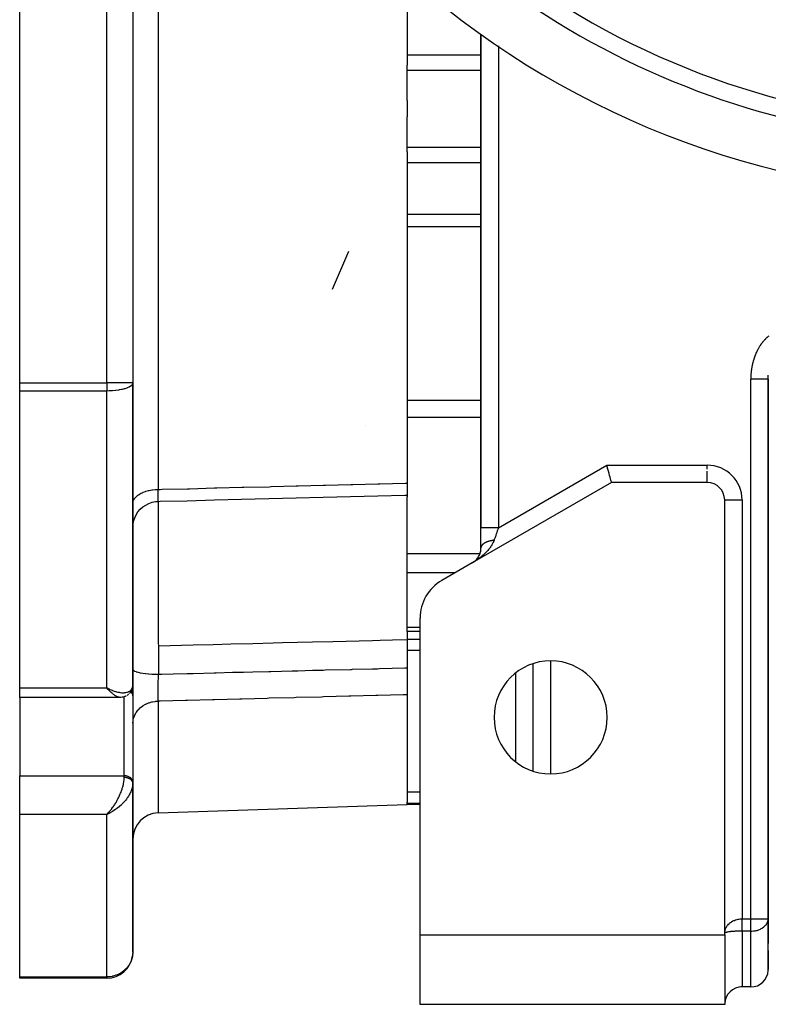
# Model space of a CAD drawing. Units: millimetres. Extents: x 24 to 1212, y -686 to 273.
# Drawn here: x 1001 to 1087, y -353 to -240 of the extents above; entities that cross this region are included whole.
import ezdxf

# ---------------------------------------------------------------- set-up
doc = ezdxf.new("R2010")
doc.units = ezdxf.units.MM
doc.linetypes.add('DASHED', pattern=[9.652, 8.128, -1.524])
doc.layers.add('nevidi', color=4, linetype='DASHED')

msp = doc.modelspace()

# ---------------------------------------------------------------- linework, layer by layer
at = {"color": 2}
for p, q in [((1001, -281.35), (1001, -218.26)), ((1014, -218.26), (1014, -281.35)), ((1014, -218.26), (1014, -281.35)), ((1045.5, -234.4), (1045.5, -244.82)), ((1054, -241.25), (1054, -298)), ((1054, -298), (1054, -241.25)), ((1045.5, -245.38), (1045.5, -244.82)), ((1045.5, -248.86), (1045.5, -245.38)), ((1045.5, -248.86), (1045.5, -249.81)), ((1045.5, -249.81), (1045.5, -250.75)), ((1045.5, -254.23), (1045.5, -250.75)), ((1045.5, -254.79), (1045.5, -254.23)), ((1045.5, -254.79), (1045.5, -292.88)), ((1036.92, -270.56), (1038.83, -266.21)), ((1001, -282.28), (1001, -281.35)), ((1014, -316.05), (1014, -281.35)), ((1014, -281.35), (1014, -316.05)), ((1087, -342.98), (1087, -280.91)), ((1087, -280.91), (1087, -342.98)), ((1001, -316.41), (1001, -282.28)), ((1040.77, -286.26), (1040.77, -286.26)), ((1045.5, -292.88), (1045.5, -294.26)), ((1069, -292.81), (1053, -302.04)), ((1080, -292.81), (1069, -292.81)), ((1045.5, -294.26), (1045.5, -294.43)), ((1045.5, -300.98), (1045.5, -294.43)), ((1082, -344.63), (1082, -294.81)), ((1082, -294.81), (1082, -294.81)), ((1054, -300.3), (1054, -298)), ((1045.5, -303.16), (1045.5, -300.98)), ((1054, -300.26), (1054, -300.31)), ((1054, -300.26), (1054, -300.31)), ((1054, -300.3), (1054, -300.3)), ((1053, -302.04), (1049.5, -304.06)), ((1053, -302.04), (1053.11, -301.97)), ((1053.1, -301.98), (1053.2, -301.91)), ((1053.1, -301.98), (1053.2, -301.91)), ((1053.19, -301.92), (1053.19, -301.92)), ((1045.5, -309.42), (1045.5, -303.16)), ((1047, -344.81), (1047, -308.39)), ((1045.5, -309.93), (1045.5, -309.42)), ((1047, -309.93), (1045.5, -309.93)), ((1045.5, -309.93), (1045.5, -310.9)), ((1045.5, -310.9), (1045.5, -314.12)), ((1060, -325.98), (1060, -313.63)), ((1045.5, -314.12), (1045.5, -317.22)), ((1001, -317.51), (1001, -316.41)), ((1011.26, -316.55), (1011, -316.41)), ((1011.25, -316.55), (1011, -316.41)), ((1011.25, -316.55), (1011, -316.41)), ((1011.25, -316.55), (1011, -316.41)), ((1011.25, -316.55), (1011, -316.41)), ((1011.24, -316.56), (1011, -316.41)), ((1011.24, -316.56), (1011, -316.41)), ((1011.24, -316.56), (1011, -316.41)), ((1011.24, -316.56), (1011, -316.41)), ((1011.23, -316.56), (1011, -316.41)), ((1011.23, -316.57), (1011, -316.41)), ((1011.23, -316.57), (1011, -316.41)), ((1011.23, -316.57), (1011, -316.41)), ((1011.22, -316.57), (1011, -316.41)), ((1011.22, -316.57), (1011, -316.41)), ((1011.22, -316.58), (1011, -316.41)), ((1011.22, -316.58), (1011, -316.41)), ((1011.21, -316.58), (1011, -316.41)), ((1011.21, -316.58), (1011, -316.41)), ((1011.21, -316.58), (1011, -316.41)), ((1011.21, -316.58), (1011, -316.41)), ((1011.2, -316.59), (1011, -316.41)), ((1011.2, -316.59), (1011, -316.41)), ((1011.2, -316.59), (1011, -316.41)), ((1011.2, -316.59), (1011, -316.41)), ((1011.2, -316.59), (1011, -316.41)), ((1011.19, -316.6), (1011, -316.41)), ((1011.19, -316.6), (1011, -316.41)), ((1011.19, -316.6), (1011, -316.41)), ((1011.19, -316.6), (1011, -316.41)), ((1011.18, -316.6), (1011, -316.41)), ((1011.18, -316.6), (1011, -316.41)), ((1011.18, -316.61), (1011, -316.41)), ((1011.18, -316.61), (1011, -316.41)), ((1011.17, -316.61), (1011, -316.41)), ((1014, -316.05), (1014, -317.33)), ((1014, -317.33), (1014, -316.05)), ((1012.54, -317.51), (1001, -317.51)), ((1001, -317.51), (1001, -326.53)), ((1012.55, -317.51), (1012.54, -317.51)), ((1014, -317.3), (1014, -327.21)), ((1014, -317.33), (1014, -317.3)), ((1045.5, -317.22), (1045.5, -329.55)), ((1060, -319.39), (1060, -319.38)), ((1001, -330.97), (1001, -326.53)), ((1014, -327.24), (1014, -327.21)), ((1014, -327.35), (1014, -327.24)), ((1014, -327.24), (1014, -327.35)), ((1014, -327.36), (1014, -327.42)), ((1014, -327.37), (1014, -327.36)), ((1014, -346.81), (1014, -327.37)), ((1014, -327.37), (1014, -346.81)), ((1014, -327.37), (1014, -327.43)), ((1016.9, -330.8), (1045.5, -329.81)), ((1045.5, -329.68), (1045.5, -329.55)), ((1045.5, -329.81), (1045.5, -329.68)), ((1047, -329.81), (1045.5, -329.81)), ((1001, -349.66), (1001, -330.97)), ((1011.18, -330.8), (1011, -330.97)), ((1011.18, -330.8), (1011, -330.97)), ((1011.18, -330.81), (1011, -330.97)), ((1011.19, -330.81), (1011, -330.97)), ((1011.19, -330.81), (1011, -330.97)), ((1011.19, -330.81), (1011, -330.97)), ((1011.19, -330.81), (1011, -330.97)), ((1011.2, -330.81), (1011, -330.97)), ((1011.2, -330.82), (1011, -330.97)), ((1011.2, -330.82), (1011, -330.97)), ((1011.2, -330.82), (1011, -330.97)), ((1011.2, -330.82), (1011, -330.97)), ((1011.21, -330.82), (1011, -330.97)), ((1011.21, -330.82), (1011, -330.97)), ((1011.21, -330.82), (1011, -330.97)), ((1011.21, -330.83), (1011, -330.97)), ((1011.22, -330.83), (1011, -330.97)), ((1011.22, -330.83), (1011, -330.97)), ((1011.22, -330.83), (1011, -330.97)), ((1011.22, -330.83), (1011, -330.97)), ((1011.23, -330.83), (1011, -330.97)), ((1011.23, -330.84), (1011, -330.97)), ((1011.23, -330.84), (1011, -330.97)), ((1011.23, -330.84), (1011, -330.97)), ((1011.24, -330.84), (1011, -330.97)), ((1011.24, -330.84), (1011, -330.97)), ((1011.24, -330.84), (1011, -330.97)), ((1011.24, -330.84), (1011, -330.97)), ((1011.25, -330.85), (1011, -330.97)), ((1011.25, -330.85), (1011, -330.97)), ((1011.25, -330.85), (1011, -330.97)), ((1011.25, -330.85), (1011, -330.97)), ((1011.26, -330.85), (1011, -330.97)), ((1011.26, -330.85), (1011, -330.97)), ((1011, -330.97), (1011.07, -330.91)), ((1011.18, -330.8), (1011.07, -330.91)), ((1011.09, -330.89), (1011.17, -330.8)), ((1087, -343.04), (1087, -342.98)), ((1087, -342.98), (1087, -345.81)), ((1087, -348.9), (1087, -343.04)), ((1047, -352.81), (1047, -344.81)), ((1047, -344.81), (1082, -344.81)), ((1082, -344.81), (1082, -344.63)), ((1082, -344.81), (1082, -352.81)), ((1082, -345.81), (1082, -345.81)), ((1082, -345.81), (1082, -345.81)), ((1087, -345.81), (1087, -345.81)), ((1087, -345.81), (1087, -345.81)), ((1087, -346.63), (1087, -346.57)), ((1087, -346.63), (1087, -347.81)), ((1087, -348.81), (1087, -347.81)), ((1087, -347.81), (1087, -348.81)), ((1087, -348.81), (1087, -347.81)), ((1087, -347.81), (1087, -348.81)), ((1001, -349.81), (1001, -349.66)), ((1011, -349.81), (1001, -349.81)), ((1011, -349.81), (1001, -349.81)), ((1082, -350.81), (1082, -350.81)), ((1082, -350.81), (1082, -350.81)), ((1082, -350.81), (1082, -350.81)), ((1082, -350.81), (1082, -350.81)), ((1083.95, -350.81), (1083.87, -350.81)), ((1085, -350.81), (1084, -350.81)), ((1082, -352.81), (1047, -352.81))]:
    msp.add_line(p, q, dxfattribs=at)
for points in [[(1087, -280.91), (1087, -280.9), (1087, -280.83), (1087, -280.8), (1087, -280.74), (1087, -280.71)], [(1069, -292.81), (1069, -292.79), (1068.98, -292.73), (1068.96, -292.65), (1068.92, -292.52), (1068.88, -292.37), (1068.84, -292.19), (1068.78, -291.99), (1068.72, -291.76), (1068.65, -291.51), (1068.65, -291.51), (1068.59, -291.28), (1068.59, -291.26), (1068.51, -290.99), (1068.46, -290.81)], [(1016.93, -294.97), (1017.12, -294.96), (1020.24, -294.89), (1023.37, -294.81), (1026.5, -294.73), (1029.62, -294.65), (1032.75, -294.58), (1035.87, -294.5), (1039, -294.42), (1042.13, -294.34), (1045.25, -294.26), (1045.5, -294.26)], [(1014, -297.97), (1014.02, -297.64), (1014.09, -297.25), (1014.21, -296.87), (1014.38, -296.51), (1014.59, -296.18), (1014.85, -295.88), (1015.15, -295.61), (1015.48, -295.39), (1015.83, -295.21), (1016.21, -295.08), (1016.6, -295), (1016.93, -294.97)], [(1016.93, -294.97), (1016.93, -294.97), (1016.93, -294.97)], [(1053.27, -301.85), (1053.36, -301.78), (1053.44, -301.7), (1053.52, -301.61), (1053.59, -301.52), (1053.66, -301.42), (1053.72, -301.32), (1053.79, -301.21), (1053.84, -301.1), (1053.89, -300.97), (1053.93, -300.83), (1053.97, -300.68), (1053.99, -300.53), (1054, -300.35), (1054, -300.29)], [(1053.19, -301.92), (1053.28, -301.85), (1053.37, -301.77)], [(1013.73, -316.92), (1013.71, -316.95), (1013.69, -316.98), (1013.67, -317.01), (1013.64, -317.04), (1013.62, -317.06)], [(1013.84, -316.75), (1013.75, -316.89), (1013.73, -316.92)], [(1013.97, -316.35), (1013.97, -316.39), (1013.96, -316.42), (1013.95, -316.46), (1013.9, -316.62), (1013.88, -316.65), (1013.87, -316.69), (1013.85, -316.72), (1013.84, -316.75), (1013.82, -316.79)], [(1014, -316.09), (1014, -316.11), (1014, -316.14), (1013.99, -316.17)], [(1013.22, -317.36), (1013.19, -317.37), (1013.16, -317.39), (1013.13, -317.4), (1013.1, -317.41), (1013.07, -317.42), (1012.91, -317.47), (1012.88, -317.48), (1012.85, -317.48), (1012.82, -317.49), (1012.79, -317.49), (1012.76, -317.49), (1012.61, -317.51), (1012.59, -317.51), (1012.56, -317.51), (1012.55, -317.51)], [(1013.51, -317.17), (1013.48, -317.19), (1013.46, -317.21), (1013.43, -317.23), (1013.4, -317.25), (1013.37, -317.27), (1013.34, -317.29)]]:
    msp.add_lwpolyline(points, dxfattribs=at)
for centre, radius, start, end in [((1112, -159.81), 100, 96.9085, 263.0915), ((1112, -159.81), 94, 233.8465, 263.0671), ((1080, -294.81), 2, 0, 90), ((1052, -300.31), 2, 334.9516, 341.6666), ((1052, -300.31), 2, 342.6737, 349.4442), ((1052, -300.31), 2, 351.3662, 357.2219), ((1052, -300.31), 2, 358.135, 360), ((1052, -300.31), 2, 303.0748, 305.0476), ((1052, -300.31), 2, 306.4367, 308.1888), ((1052, -300.31), 2, 309.3492, 310.5555), ((1052, -300.31), 2, 311.3716, 314.5967), ((1052, -300.31), 2, 315.7874, 317.8572), ((1052, -300.31), 2, 319.0645, 319.9128), ((1052, -300.31), 2, 322.3805, 324.4977), ((1052, -300.31), 2, 326.1111, 333.8887), ((1052, -308.39), 5, 120, 180), ((1062, -319.81), 6.5, 0, 180), ((1062, -319.81), 6.5, 180, 0), ((1017, -333.8), 3, 92, 180), ((1011, -346.81), 3, 270, 351.9003), ((1011, -346.81), 3, 355.677, 357.3074), ((1089, -347.81), 2, 178.3534, 180), ((1085, -348.81), 2, 270, 357.307), ((1084, -352.81), 2, 90, 177.3071)]:
    msp.add_arc(centre, radius, start, end, dxfattribs=at)
at = {"layer": 'nevidi', "color": 7, "linetype": 'Continuous'}
for p, q in [((1016.9, -206.01), (1016.9, -249.81)), ((1011, -281.35), (1011, -218.26)), ((1056, -242.57), (1056, -298)), ((1045.5, -243.61), (1054, -243.61)), ((1045.5, -245.38), (1054, -245.38)), ((1016.9, -249.81), (1016.9, -293.6)), ((1045.5, -254.23), (1054, -254.23)), ((1045.5, -256), (1054, -256)), ((1045.5, -261.93), (1054, -261.93)), ((1045.5, -263.37), (1054, -263.37)), ((1001, -281.35), (1011, -281.35)), ((1011, -281.35), (1011, -282.28)), ((1014, -281.35), (1011, -281.35)), ((1085, -280.83), (1085, -280.91)), ((1085, -342.98), (1085, -280.91)), ((1011, -282.28), (1001, -282.28)), ((1011, -316.41), (1011, -282.28)), ((1045.5, -283.35), (1054, -283.35)), ((1045.5, -285.27), (1054, -285.27)), ((1056, -298), (1068.46, -290.81)), ((1068.46, -290.81), (1080, -290.81)), ((1080, -291.26), (1080, -290.81)), ((1080, -292.8), (1080, -291.51)), ((1016.91, -294.97), (1016.91, -294.97)), ((1016.93, -294.97), (1016.92, -294.97)), ((1082, -294.81), (1084, -294.81)), ((1084, -294.81), (1084, -342.98)), ((1045.5, -300.98), (1053.89, -300.98)), ((1045.5, -303.16), (1051.07, -303.16)), ((1045.5, -309.42), (1047, -309.42)), ((1045.5, -310.82), (1047, -310.82)), ((1045.5, -312.08), (1047, -312.08)), ((1062, -313.32), (1062, -326.29)), ((1058, -324.91), (1058, -314.7)), ((1001, -316.41), (1011, -316.41)), ((1011.23, -316.63), (1011.22, -316.63)), ((1011.24, -316.63), (1011.23, -316.63)), ((1011.45, -316.63), (1011.44, -316.63)), ((1013, -326.53), (1013, -317.44)), ((1016.9, -317.95), (1016.9, -330.8)), ((1014, -322.15), (1014, -322.15)), ((1014, -322.88), (1014, -322.88)), ((1001, -326.53), (1013, -326.53)), ((1013, -326.73), (1013, -326.53)), ((1013.99, -327.51), (1013.98, -327.63)), ((1045.5, -328.37), (1047, -328.37)), ((1045.5, -329.68), (1047, -329.68)), ((1011, -330.97), (1001, -330.97)), ((1011, -349.66), (1011, -330.97)), ((1011.07, -330.91), (1011.09, -330.89)), ((1084, -342.98), (1085, -342.98)), ((1085, -344.39), (1085, -342.98)), ((1085, -342.98), (1087, -342.98)), ((1084, -344.39), (1084, -350.81)), ((1085, -344.39), (1084, -344.39)), ((1085, -350.81), (1085, -344.39)), ((1082, -347.81), (1082, -347.81)), ((1087, -347.81), (1087, -347.81)), ((1001, -349.66), (1011, -349.66)), ((1011, -349.66), (1011, -349.81)), ((1082, -348.81), (1082, -348.81)), ((1087, -348.81), (1087, -348.81))]:
    msp.add_line(p, q, dxfattribs=at)
for points in [[(1087.06, -275.96), (1086.99, -276.02), (1086.96, -276.04), (1086.89, -276.11), (1086.86, -276.13), (1086.79, -276.19), (1086.77, -276.22), (1086.7, -276.28), (1086.68, -276.31), (1086.61, -276.38), (1086.59, -276.4), (1086.52, -276.47), (1086.5, -276.5), (1086.44, -276.57), (1086.42, -276.59), (1086.36, -276.67), (1086.34, -276.69), (1086.28, -276.77), (1086.26, -276.79), (1086.2, -276.87), (1086.18, -276.89), (1086.13, -276.97), (1086.11, -277), (1086.06, -277.08), (1086.04, -277.1), (1085.99, -277.18), (1085.98, -277.21), (1085.93, -277.29), (1085.91, -277.32), (1085.87, -277.4), (1085.85, -277.43), (1085.81, -277.51), (1085.79, -277.54), (1085.75, -277.62), (1085.73, -277.65), (1085.69, -277.73), (1085.68, -277.76), (1085.64, -277.84), (1085.63, -277.87), (1085.59, -277.96), (1085.58, -277.99), (1085.54, -278.07), (1085.53, -278.1), (1085.5, -278.18), (1085.48, -278.21), (1085.45, -278.3), (1085.44, -278.33), (1085.41, -278.41), (1085.4, -278.44), (1085.37, -278.53), (1085.36, -278.56), (1085.34, -278.64), (1085.33, -278.67), (1085.3, -278.76), (1085.29, -278.79), (1085.27, -278.88), (1085.26, -278.91), (1085.24, -278.99), (1085.23, -279.02), (1085.21, -279.11), (1085.2, -279.14), (1085.18, -279.23), (1085.17, -279.26), (1085.16, -279.35), (1085.15, -279.38), (1085.13, -279.47), (1085.13, -279.5), (1085.11, -279.59), (1085.11, -279.62), (1085.09, -279.71), (1085.09, -279.74), (1085.08, -279.83), (1085.07, -279.86), (1085.06, -279.95), (1085.06, -279.98), (1085.05, -280.07), (1085.04, -280.1), (1085.03, -280.19), (1085.03, -280.22), (1085.02, -280.31), (1085.02, -280.34), (1085.02, -280.43), (1085.01, -280.46), (1085.01, -280.55), (1085.01, -280.58), (1085, -280.67), (1085, -280.71), (1085, -280.8), (1085, -280.83)], [(1087, -280.71), (1087, -280.71), (1087, -280.64), (1087, -280.62), (1087.01, -280.55), (1087.01, -280.53), (1087.01, -280.46)], [(1014, -281.35), (1013.98, -281.45), (1013.97, -281.47), (1013.97, -281.48), (1013.89, -281.6), (1013.88, -281.61), (1013.76, -281.71), (1013.74, -281.73), (1013.59, -281.82), (1013.58, -281.82), (1013.54, -281.84), (1013.35, -281.93), (1013.3, -281.94), (1013.08, -282.02), (1013.02, -282.03), (1012.77, -282.1), (1012.71, -282.11), (1012.43, -282.16), (1012.37, -282.17), (1012.36, -282.18), (1012.06, -282.22), (1012.02, -282.22), (1011.68, -282.25), (1011.65, -282.26), (1011.28, -282.27), (1011.27, -282.27), (1011, -282.28)], [(1087, -280.91), (1086.99, -280.91), (1086.99, -280.91), (1086.98, -280.91), (1086.95, -280.91), (1086.95, -280.91), (1086.93, -280.91), (1086.88, -280.91), (1086.88, -280.91), (1086.84, -280.91), (1086.78, -280.91), (1086.77, -280.91), (1086.72, -280.91), (1086.65, -280.91), (1086.64, -280.91), (1086.57, -280.91), (1086.5, -280.91), (1086.49, -280.91), (1086.39, -280.91), (1086.32, -280.91), (1086.31, -280.91), (1086.18, -280.91), (1086.12, -280.91), (1086.11, -280.91), (1085.95, -280.91), (1085.91, -280.91), (1085.89, -280.91), (1085.71, -280.91), (1085.68, -280.91), (1085.66, -280.91), (1085.45, -280.91), (1085.43, -280.91), (1085.42, -280.91), (1085.19, -280.91), (1085.19, -280.91), (1085.17, -280.91), (1085, -280.91)], [(1016.9, -293.6), (1017.15, -293.59), (1017.38, -293.58), (1020.28, -293.51), (1020.51, -293.51), (1023.4, -293.43), (1023.64, -293.43), (1026.53, -293.35), (1026.76, -293.35), (1029.66, -293.28), (1029.89, -293.27), (1032.78, -293.2), (1033.01, -293.19), (1035.91, -293.12), (1036.14, -293.11), (1039.03, -293.04), (1039.27, -293.03), (1042.16, -292.96), (1042.39, -292.96), (1045.29, -292.88), (1045.5, -292.88)], [(1014, -295.22), (1014.02, -295.05), (1014.02, -295.04), (1014.03, -295), (1014.08, -294.84), (1014.09, -294.83), (1014.1, -294.8), (1014.2, -294.63), (1014.21, -294.63), (1014.23, -294.59), (1014.37, -294.44), (1014.37, -294.43), (1014.41, -294.4), (1014.58, -294.26), (1014.59, -294.25), (1014.63, -294.23), (1014.84, -294.09), (1014.84, -294.09), (1014.89, -294.07), (1015.13, -293.95), (1015.13, -293.95), (1015.18, -293.93), (1015.45, -293.83), (1015.46, -293.83), (1015.51, -293.81), (1015.8, -293.73), (1015.81, -293.73), (1015.87, -293.71), (1016.18, -293.66), (1016.18, -293.66), (1016.24, -293.65), (1016.56, -293.61), (1016.57, -293.61), (1016.63, -293.61), (1016.9, -293.6)], [(1016.92, -294.97), (1016.92, -294.97), (1016.92, -294.96), (1016.92, -294.96), (1016.92, -294.96), (1016.91, -294.94), (1016.91, -294.93), (1016.91, -294.91), (1016.91, -294.91), (1016.91, -294.9), (1016.91, -294.9), (1016.91, -294.86), (1016.91, -294.85), (1016.9, -294.81), (1016.9, -294.81), (1016.9, -294.8), (1016.9, -294.8), (1016.9, -294.75), (1016.9, -294.73), (1016.9, -294.67), (1016.9, -294.66), (1016.9, -294.66), (1016.9, -294.65), (1016.9, -294.59), (1016.9, -294.57), (1016.9, -294.5), (1016.9, -294.48), (1016.9, -294.47), (1016.9, -294.45), (1016.89, -294.39), (1016.89, -294.38), (1016.89, -294.28), (1016.89, -294.26), (1016.89, -294.23), (1016.89, -294.21), (1016.89, -294.17), (1016.89, -294.15), (1016.89, -294.04), (1016.89, -294.02), (1016.89, -293.96), (1016.89, -293.93), (1016.89, -293.91), (1016.89, -293.88), (1016.89, -293.77), (1016.89, -293.74), (1016.89, -293.65), (1016.9, -293.62), (1016.9, -293.62), (1016.9, -293.6)], [(1016.91, -294.97), (1016.91, -295.03), (1016.91, -295.1), (1016.91, -295.23), (1016.91, -295.34), (1016.91, -295.49), (1016.91, -295.6), (1016.9, -296.01), (1016.9, -296.13), (1016.9, -296.18), (1016.9, -296.26), (1016.9, -296.93), (1016.9, -297.09), (1016.9, -297.11), (1016.9, -297.33), (1016.9, -297.88), (1016.9, -298.07), (1016.9, -298.51), (1016.9, -298.77), (1016.9, -298.97), (1016.9, -299.18), (1016.9, -300.17), (1016.9, -300.21), (1016.9, -300.44), (1016.9, -300.47), (1016.9, -301.56), (1016.9, -301.81), (1016.9, -302.03), (1016.9, -302.36), (1016.9, -303.02), (1016.9, -303.29), (1016.9, -304.04), (1016.9, -304.39), (1016.9, -304.56), (1016.9, -304.84), (1016.91, -306.13), (1016.91, -306.16), (1016.91, -306.46), (1016.91, -306.49), (1016.91, -307.84), (1016.91, -308.15), (1016.91, -308.24), (1016.91, -308.59), (1016.92, -309.55), (1016.92, -309.86), (1016.92, -310.3), (1016.92, -310.64), (1016.92, -311.28), (1016.93, -311.59), (1016.93, -311.61)], [(1056, -298), (1055.96, -298), (1055.81, -298), (1055.81, -298), (1055.71, -298), (1055.57, -298), (1055.55, -298), (1055.47, -298), (1055.32, -298), (1055.29, -298), (1055.23, -298), (1055.09, -298), (1055.05, -298), (1055, -298), (1054.88, -298), (1054.82, -298), (1054.79, -298), (1054.68, -298), (1054.61, -298), (1054.6, -298), (1054.5, -298), (1054.43, -298), (1054.43, -298), (1054.35, -298), (1054.29, -298), (1054.28, -298), (1054.22, -298), (1054.17, -298), (1054.16, -298), (1054.12, -298), (1054.09, -298), (1054.07, -298), (1054.05, -298), (1054.03, -298), (1054.02, -298), (1054.01, -298), (1054, -298), (1054, -298)], [(1056, -298), (1055.99, -298.04), (1055.96, -298.11), (1055.91, -298.27), (1055.9, -298.3), (1055.87, -298.37), (1055.81, -298.56), (1055.78, -298.62), (1055.77, -298.65), (1055.72, -298.81), (1055.7, -298.87), (1055.65, -299.03), (1055.64, -299.05), (1055.61, -299.12), (1055.55, -299.29), (1055.53, -299.35), (1055.52, -299.38), (1055.5, -299.45)], [(1055.5, -299.45), (1055.47, -299.53), (1055.41, -299.67), (1055.39, -299.72), (1055.37, -299.75), (1055.3, -299.89), (1055.26, -299.96), (1055.19, -300.07), (1055.18, -300.09), (1055.13, -300.16), (1055.05, -300.28), (1055, -300.35), (1054.94, -300.42), (1054.91, -300.46), (1054.86, -300.52), (1054.77, -300.63), (1054.71, -300.69), (1054.63, -300.78), (1054.62, -300.79), (1054.56, -300.85), (1054.46, -300.95), (1054.4, -301), (1054.3, -301.1), (1054.28, -301.12), (1054.24, -301.15), (1054.14, -301.24), (1054.08, -301.29), (1053.97, -301.38), (1053.9, -301.43), (1053.88, -301.45), (1053.79, -301.52), (1053.73, -301.57), (1053.62, -301.65), (1053.55, -301.7), (1053.45, -301.76), (1053.43, -301.77), (1053.37, -301.82), (1053.25, -301.89)], [(1055.5, -299.45), (1055.45, -299.45), (1055.43, -299.45), (1055.43, -299.45), (1055.38, -299.46), (1055.35, -299.47), (1055.35, -299.47), (1055.3, -299.47), (1055.28, -299.48), (1055.23, -299.48), (1055.23, -299.49), (1055.2, -299.49), (1055.15, -299.5), (1055.13, -299.51), (1055.08, -299.52), (1055.06, -299.52), (1055.04, -299.53), (1055.01, -299.53), (1054.99, -299.54), (1054.97, -299.54), (1054.95, -299.55), (1054.92, -299.56), (1054.88, -299.57), (1054.86, -299.57), (1054.86, -299.58), (1054.81, -299.59), (1054.79, -299.6), (1054.79, -299.6), (1054.75, -299.61), (1054.73, -299.62), (1054.7, -299.63), (1054.69, -299.63), (1054.67, -299.64), (1054.63, -299.66), (1054.61, -299.67), (1054.58, -299.68), (1054.56, -299.69), (1054.54, -299.7), (1054.52, -299.71), (1054.5, -299.72), (1054.49, -299.73), (1054.47, -299.74), (1054.45, -299.75), (1054.42, -299.76), (1054.41, -299.77), (1054.4, -299.77), (1054.37, -299.79), (1054.36, -299.8), (1054.36, -299.8), (1054.33, -299.82), (1054.31, -299.83), (1054.29, -299.85), (1054.28, -299.85), (1054.27, -299.86), (1054.25, -299.88), (1054.23, -299.89), (1054.21, -299.91), (1054.2, -299.92), (1054.19, -299.93), (1054.17, -299.95), (1054.16, -299.96), (1054.15, -299.97), (1054.14, -299.98), (1054.13, -299.99), (1054.12, -300.01), (1054.11, -300.02), (1054.11, -300.02), (1054.09, -300.04), (1054.08, -300.06), (1054.08, -300.06), (1054.07, -300.08), (1054.06, -300.09), (1054.05, -300.11), (1054.05, -300.11), (1054.04, -300.13), (1054.03, -300.15), (1054.03, -300.16), (1054.02, -300.18), (1054.02, -300.19), (1054.01, -300.2), (1054.01, -300.22), (1054.01, -300.23), (1054.01, -300.24), (1054, -300.25)], [(1053.21, -301.92), (1053.18, -301.93), (1053.07, -302)], [(1045.5, -310.9), (1043.84, -310.94), (1042.43, -310.98), (1041.52, -311), (1036.97, -311.11), (1034.66, -311.17), (1031.21, -311.25), (1030.11, -311.28), (1027.79, -311.34), (1025.25, -311.4), (1023.24, -311.45), (1020.93, -311.51), (1016.93, -311.61)], [(1016.93, -311.61), (1016.93, -311.68), (1016.93, -312.25), (1016.93, -312.66), (1016.93, -313.01), (1016.93, -313.23), (1016.93, -313.32), (1016.94, -313.64), (1016.94, -314.21), (1016.94, -314.61), (1016.94, -314.74), (1016.94, -314.85)], [(1014, -314.28), (1014.02, -314.33), (1014.02, -314.34), (1014.03, -314.35), (1014.08, -314.41), (1014.09, -314.41), (1014.1, -314.42), (1014.2, -314.48), (1014.21, -314.49), (1014.22, -314.49), (1014.37, -314.55), (1014.38, -314.56), (1014.39, -314.56), (1014.58, -314.62), (1014.6, -314.62), (1014.61, -314.62), (1014.84, -314.67), (1014.86, -314.68), (1015.14, -314.73), (1015.15, -314.73), (1015.16, -314.73), (1015.46, -314.77), (1015.47, -314.77), (1015.49, -314.77), (1015.81, -314.8), (1015.82, -314.8), (1015.84, -314.81), (1016.18, -314.83), (1016.2, -314.83), (1016.22, -314.83), (1016.56, -314.84), (1016.59, -314.84), (1016.61, -314.84), (1016.94, -314.85)], [(1016.94, -314.85), (1017.11, -314.85), (1017.34, -314.84), (1018.63, -314.81), (1020.23, -314.77), (1020.46, -314.76), (1020.93, -314.75), (1023.36, -314.69), (1023.59, -314.68), (1025.46, -314.63), (1026.48, -314.61), (1026.71, -314.6), (1027.79, -314.57), (1029.61, -314.53), (1029.84, -314.52), (1032.29, -314.46), (1032.74, -314.45), (1032.97, -314.44), (1034.66, -314.4), (1035.86, -314.37), (1036.09, -314.36), (1038.99, -314.29), (1039.12, -314.29), (1039.22, -314.28), (1041.52, -314.22), (1042.11, -314.21), (1042.35, -314.2), (1045.24, -314.13), (1045.47, -314.12), (1045.5, -314.12)], [(1016.9, -317.95), (1016.9, -317.93), (1016.89, -317.87), (1016.89, -317.85), (1016.89, -317.76), (1016.89, -317.74), (1016.89, -317.72), (1016.89, -317.7), (1016.89, -317.64), (1016.89, -317.62), (1016.89, -317.52), (1016.89, -317.5), (1016.89, -317.45), (1016.89, -317.42), (1016.89, -317.39), (1016.89, -317.36), (1016.89, -317.25), (1016.89, -317.22), (1016.9, -317.14), (1016.9, -317.11), (1016.9, -317.1), (1016.9, -317.07), (1016.9, -316.95), (1016.9, -316.92), (1016.9, -316.81), (1016.9, -316.79), (1016.9, -316.78), (1016.9, -316.77), (1016.9, -316.63), (1016.9, -316.6), (1016.9, -316.47), (1016.9, -316.45), (1016.9, -316.44), (1016.9, -316.42), (1016.91, -316.3), (1016.91, -316.27), (1016.91, -316.12), (1016.91, -316.09), (1016.91, -316.07), (1016.91, -316.04), (1016.91, -315.95), (1016.91, -315.92), (1016.92, -315.77), (1016.92, -315.74), (1016.92, -315.68), (1016.92, -315.66), (1016.92, -315.59), (1016.92, -315.56), (1016.93, -315.41), (1016.93, -315.38), (1016.93, -315.29), (1016.93, -315.27), (1016.93, -315.23), (1016.93, -315.2), (1016.94, -315.06), (1016.94, -315.03), (1016.94, -314.9), (1016.94, -314.88), (1016.94, -314.88), (1016.94, -314.85)], [(1011, -316.41), (1011.1, -316.47), (1011.26, -316.54), (1011.28, -316.55), (1011.36, -316.59), (1011.52, -316.66), (1011.61, -316.7), (1011.68, -316.72), (1011.77, -316.75), (1011.86, -316.79), (1012.02, -316.84), (1012.06, -316.85), (1012.11, -316.86), (1012.26, -316.9), (1012.35, -316.92), (1012.43, -316.93), (1012.5, -316.94), (1012.58, -316.95), (1012.72, -316.97), (1012.77, -316.97), (1012.81, -316.97), (1012.94, -316.97), (1013.02, -316.97), (1013.08, -316.96), (1013.14, -316.96), (1013.21, -316.95), (1013.32, -316.92), (1013.35, -316.91), (1013.39, -316.9), (1013.49, -316.86), (1013.55, -316.83), (1013.58, -316.82), (1013.64, -316.78), (1013.69, -316.75), (1013.76, -316.68), (1013.76, -316.68), (1013.8, -316.64), (1013.86, -316.56), (1013.89, -316.51), (1013.89, -316.5), (1013.93, -316.42), (1013.95, -316.36), (1013.97, -316.29), (1013.98, -316.26), (1013.99, -316.2), (1014, -316.09), (1014, -316.05)], [(1012.5, -317.51), (1012.43, -317.5), (1012.38, -317.49), (1012.36, -317.49), (1012.29, -317.47), (1012.24, -317.45), (1012.15, -317.41), (1012.15, -317.41), (1012.09, -317.38), (1012, -317.32), (1011.94, -317.29), (1011.93, -317.28), (1011.84, -317.22), (1011.78, -317.18), (1011.69, -317.11), (1011.68, -317.1), (1011.62, -317.04), (1011.51, -316.95), (1011.45, -316.89), (1011.44, -316.88), (1011.34, -316.79), (1011.28, -316.72), (1011.18, -316.62), (1011.17, -316.61), (1011.11, -316.54), (1011, -316.41)], [(1014, -317.3), (1013.99, -317.24), (1013.98, -317.21), (1013.96, -317.15), (1013.95, -317.11), (1013.92, -317.06), (1013.9, -317.03), (1013.86, -316.97), (1013.83, -316.94), (1013.78, -316.89), (1013.76, -316.88)], [(1014, -320.47), (1014.02, -320.2), (1014.02, -320.19), (1014.03, -320.14), (1014.09, -319.87), (1014.09, -319.86), (1014.1, -319.81), (1014.21, -319.55), (1014.21, -319.54), (1014.23, -319.5), (1014.37, -319.25), (1014.38, -319.24), (1014.41, -319.2), (1014.59, -318.97), (1014.59, -318.96), (1014.63, -318.93), (1014.84, -318.72), (1014.85, -318.71), (1014.89, -318.68), (1015.13, -318.49), (1015.14, -318.49), (1015.18, -318.46), (1015.46, -318.3), (1015.47, -318.3), (1015.51, -318.28), (1015.81, -318.15), (1015.82, -318.15), (1015.87, -318.13), (1016.18, -318.04), (1016.19, -318.04), (1016.24, -318.03), (1016.57, -317.97), (1016.58, -317.97), (1016.63, -317.96), (1016.9, -317.95)], [(1045.5, -317.22), (1045.29, -317.23), (1045.05, -317.23), (1042.16, -317.3), (1041.93, -317.31), (1039.03, -317.38), (1038.8, -317.39), (1035.91, -317.46), (1035.68, -317.47), (1032.78, -317.54), (1032.55, -317.55), (1029.66, -317.62), (1029.42, -317.63), (1026.53, -317.7), (1026.3, -317.71), (1023.4, -317.78), (1023.17, -317.79), (1020.28, -317.86), (1020.05, -317.87), (1017.15, -317.94), (1016.92, -317.95), (1016.9, -317.95)], [(1011.17, -330.8), (1011.24, -330.73), (1011.34, -330.61), (1011.35, -330.6), (1011.41, -330.53), (1011.51, -330.4), (1011.58, -330.32), (1011.6, -330.29), (1011.68, -330.18), (1011.74, -330.09), (1011.84, -329.94), (1011.84, -329.94), (1011.9, -329.85), (1012, -329.7), (1012.06, -329.6), (1012.07, -329.58), (1012.15, -329.44), (1012.2, -329.34), (1012.28, -329.19), (1012.29, -329.18), (1012.34, -329.07), (1012.43, -328.9), (1012.47, -328.8), (1012.47, -328.8), (1012.55, -328.62), (1012.59, -328.52), (1012.64, -328.41), (1012.66, -328.34), (1012.7, -328.24), (1012.76, -328.06), (1012.77, -328.02), (1012.79, -327.96), (1012.84, -327.79), (1012.87, -327.69), (1012.88, -327.64), (1012.91, -327.52), (1012.93, -327.42), (1012.95, -327.27), (1012.95, -327.26), (1012.97, -327.17), (1012.99, -327.02), (1012.99, -326.94), (1012.99, -326.93), (1013, -326.79), (1013, -326.73)], [(1014, -327.21), (1013.99, -327.15), (1013.98, -327.11), (1013.96, -327.05), (1013.95, -327.02), (1013.92, -326.96), (1013.9, -326.93), (1013.86, -326.88), (1013.83, -326.85), (1013.78, -326.8), (1013.75, -326.77), (1013.69, -326.73), (1013.66, -326.71), (1013.59, -326.67), (1013.55, -326.65), (1013.48, -326.62), (1013.43, -326.6), (1013.35, -326.58), (1013.31, -326.57), (1013.23, -326.55), (1013.18, -326.54), (1013.09, -326.54), (1013.05, -326.53), (1013, -326.53)], [(1014, -327.36), (1014, -327.35), (1014, -327.33), (1014, -327.32), (1013.99, -327.3), (1013.99, -327.3), (1013.99, -327.28), (1013.99, -327.28), (1013.99, -327.27), (1013.98, -327.25), (1013.98, -327.24), (1013.97, -327.22), (1013.97, -327.21), (1013.96, -327.2), (1013.96, -327.19), (1013.96, -327.19), (1013.95, -327.17), (1013.94, -327.16), (1013.93, -327.14), (1013.93, -327.13), (1013.92, -327.12), (1013.92, -327.11), (1013.91, -327.11), (1013.9, -327.09), (1013.89, -327.08), (1013.88, -327.06), (1013.87, -327.06), (1013.86, -327.04), (1013.86, -327.04), (1013.85, -327.03), (1013.83, -327.01), (1013.83, -327.01), (1013.81, -326.99), (1013.8, -326.99), (1013.78, -326.97), (1013.78, -326.97), (1013.77, -326.96), (1013.75, -326.95), (1013.74, -326.94), (1013.72, -326.93), (1013.71, -326.92), (1013.69, -326.91), (1013.69, -326.91), (1013.68, -326.9), (1013.66, -326.89), (1013.65, -326.88), (1013.63, -326.87), (1013.62, -326.86), (1013.59, -326.85), (1013.59, -326.85), (1013.58, -326.85), (1013.55, -326.84), (1013.55, -326.83), (1013.52, -326.82), (1013.51, -326.82), (1013.48, -326.81), (1013.48, -326.81), (1013.47, -326.8), (1013.44, -326.79), (1013.43, -326.79), (1013.4, -326.78), (1013.39, -326.78), (1013.36, -326.77), (1013.35, -326.77), (1013.35, -326.77), (1013.32, -326.76), (1013.31, -326.76), (1013.28, -326.75), (1013.27, -326.75), (1013.23, -326.75), (1013.23, -326.74), (1013.22, -326.74), (1013.19, -326.74), (1013.18, -326.74), (1013.15, -326.74), (1013.14, -326.73), (1013.1, -326.73), (1013.09, -326.73), (1013.09, -326.73), (1013.06, -326.73), (1013.05, -326.73), (1013.02, -326.73), (1013.01, -326.73), (1013, -326.73)], [(1013.89, -328.03), (1013.86, -328.13), (1013.82, -328.22), (1013.76, -328.37), (1013.76, -328.38), (1013.71, -328.47), (1013.64, -328.62), (1013.58, -328.72), (1013.58, -328.73), (1013.49, -328.87), (1013.43, -328.97), (1013.35, -329.08), (1013.32, -329.12), (1013.26, -329.21), (1013.14, -329.35), (1013.08, -329.43), (1013.07, -329.44), (1012.94, -329.59), (1012.86, -329.67), (1012.77, -329.76), (1012.72, -329.81), (1012.64, -329.89), (1012.5, -330.01), (1012.43, -330.07), (1012.41, -330.09), (1012.26, -330.21), (1012.17, -330.28), (1012.06, -330.36), (1012.02, -330.39), (1011.93, -330.46), (1011.77, -330.56), (1011.68, -330.62), (1011.67, -330.62), (1011.52, -330.72), (1011.42, -330.77), (1011.28, -330.84), (1011.26, -330.85), (1011.16, -330.9), (1011, -330.97)], [(1013.96, -327.74), (1013.93, -327.89), (1013.91, -327.98)], [(1082, -344.62), (1082.01, -344.51), (1082.01, -344.5), (1082.02, -344.41), (1082.02, -344.39), (1082.02, -344.38), (1082.05, -344.27), (1082.05, -344.26), (1082.07, -344.19), (1082.08, -344.16), (1082.09, -344.14), (1082.13, -344.04), (1082.14, -344.02), (1082.16, -343.98), (1082.19, -343.93), (1082.2, -343.91), (1082.26, -343.82), (1082.27, -343.8), (1082.28, -343.79), (1082.34, -343.71), (1082.36, -343.69), (1082.43, -343.6), (1082.44, -343.6), (1082.45, -343.59), (1082.54, -343.5), (1082.56, -343.48), (1082.61, -343.44), (1082.66, -343.4), (1082.68, -343.39), (1082.79, -343.31), (1082.81, -343.3), (1082.82, -343.3), (1082.93, -343.23), (1082.95, -343.22), (1083.05, -343.18), (1083.08, -343.16), (1083.11, -343.15), (1083.25, -343.1), (1083.27, -343.09), (1083.29, -343.08), (1083.42, -343.05), (1083.45, -343.04), (1083.55, -343.02), (1083.61, -343.01), (1083.63, -343.01), (1083.79, -342.99), (1083.81, -342.98), (1083.82, -342.98), (1083.99, -342.98), (1084, -342.98)], [(1084, -344.39), (1084, -344.38), (1084, -344.38), (1084, -344.32), (1084, -344.32), (1084, -344.32), (1084, -344.26), (1084, -344.25), (1084, -344.19), (1084, -344.18), (1084, -344.12), (1084, -344.11), (1084, -344.1), (1084, -344.05), (1084, -344.04), (1084, -343.97), (1084, -343.97), (1084, -343.9), (1084, -343.89), (1084, -343.87), (1084, -343.82), (1084, -343.82), (1084, -343.74), (1084, -343.74), (1084, -343.66), (1084, -343.66), (1084, -343.61), (1084, -343.58), (1084, -343.58), (1084, -343.5), (1084, -343.49), (1084, -343.42), (1084, -343.41), (1084, -343.35), (1084, -343.33), (1084, -343.33), (1084, -343.25), (1084, -343.24), (1084, -343.16), (1084, -343.16), (1084, -343.08), (1084, -343.08), (1084, -343.07), (1084, -342.99), (1084, -342.98), (1084, -342.98)], [(1085, -344.39), (1085.1, -344.39), (1085.13, -344.39), (1085.32, -344.37), (1085.36, -344.37), (1085.52, -344.34), (1085.62, -344.32), (1085.63, -344.32), (1085.72, -344.3), (1085.87, -344.25), (1085.92, -344.23), (1086.1, -344.16), (1086.12, -344.15), (1086.21, -344.1), (1086.32, -344.04), (1086.33, -344.03), (1086.51, -343.91), (1086.53, -343.89), (1086.55, -343.87), (1086.67, -343.76), (1086.71, -343.71), (1086.79, -343.61), (1086.8, -343.59), (1086.86, -343.49), (1086.9, -343.42), (1086.93, -343.35), (1086.96, -343.24), (1086.97, -343.23), (1087, -343.08), (1087, -343.04)], [(1084, -344.39), (1083.99, -344.39), (1083.96, -344.39), (1083.91, -344.39), (1083.79, -344.39), (1083.77, -344.39), (1083.64, -344.4), (1083.61, -344.4), (1083.58, -344.4), (1083.42, -344.4), (1083.4, -344.4), (1083.38, -344.4), (1083.25, -344.41), (1083.22, -344.41), (1083.13, -344.42), (1083.08, -344.42), (1083.06, -344.42), (1082.93, -344.43), (1082.91, -344.43), (1082.9, -344.43), (1082.79, -344.44), (1082.77, -344.44), (1082.68, -344.45), (1082.66, -344.45), (1082.64, -344.46), (1082.54, -344.47), (1082.53, -344.47), (1082.49, -344.47), (1082.44, -344.48), (1082.42, -344.48), (1082.34, -344.5), (1082.33, -344.5), (1082.33, -344.5), (1082.26, -344.51), (1082.25, -344.52), (1082.2, -344.53), (1082.19, -344.53), (1082.18, -344.53), (1082.13, -344.55), (1082.12, -344.55), (1082.1, -344.56), (1082.08, -344.56), (1082.08, -344.57), (1082.05, -344.58), (1082.04, -344.58), (1082.03, -344.59), (1082.02, -344.6)], [(1014, -346.81), (1014, -346.93), (1013.97, -347.19), (1013.95, -347.31), (1013.89, -347.56), (1013.86, -347.68), (1013.76, -347.92), (1013.75, -347.95), (1013.71, -348.04), (1013.58, -348.27), (1013.51, -348.37), (1013.35, -348.58), (1013.26, -348.69), (1013.24, -348.71), (1013.08, -348.86), (1012.96, -348.97), (1012.77, -349.11), (1012.76, -349.11), (1012.6, -349.22), (1012.43, -349.31), (1012.4, -349.33), (1012.19, -349.42), (1012.1, -349.46), (1012.06, -349.47), (1011.85, -349.54), (1011.68, -349.58), (1011.67, -349.59), (1011.64, -349.59), (1011.45, -349.63), (1011.3, -349.64), (1011.28, -349.65), (1011.17, -349.65), (1011.06, -349.66), (1011, -349.66)]]:
    msp.add_lwpolyline(points, dxfattribs=at)
for centre, radius, start, end in [((1112, -159.81), 92, 236.2457, 303.7543), ((1080, -294.81), 4, 0, 90)]:
    msp.add_arc(centre, radius, start, end, dxfattribs=at)

doc.saveas('drawing.dxf')
